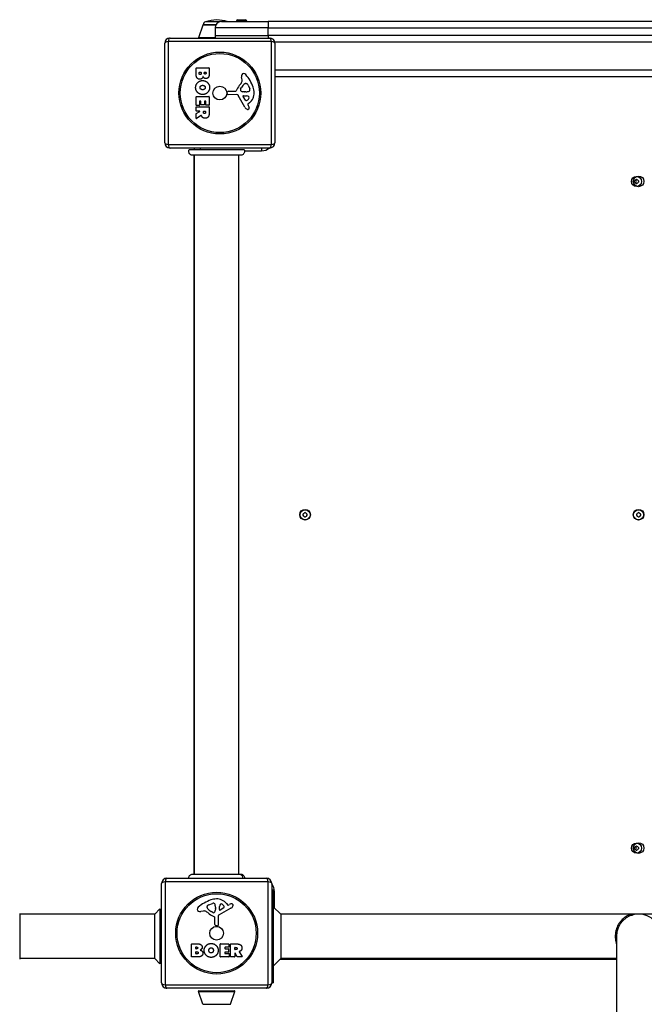
# Model space of a CAD drawing. Units: millimetres. Extents: x -5472 to 3166, y -3770 to 3124.
# Drawn here: x 615 to 1205, y -1698 to -768 of the extents above; entities that cross this region are included whole.
import ezdxf

# ---------------------------------------------------------------- set-up
doc = ezdxf.new("R2010")
doc.units = ezdxf.units.MM
doc.header["$LTSCALE"] = 45
doc.layers.add('SW_Toestellen', color=2, linetype='Continuous')

msp = doc.modelspace()

# ---------------------------------------------------------------- linework, layer by layer
at = {"layer": 'SW_Toestellen'}
for p, q in [((804.32, -769.68), (790.54, -769.68)), ((805.54, -769.56), (849.54, -769.56)), ((829.44, -769.26), (819.64, -769.26)), ((819.64, -769.56), (819.64, -769.26)), ((821.14, -767.76), (827.94, -767.76)), ((829.44, -769.56), (829.44, -769.26)), ((1549.54, -769.56), (849.54, -769.56)), ((849.54, -769.56), (849.54, -775.56)), ((787.93, -772.89), (783.77, -784.89)), ((800.17, -772.89), (787.93, -772.89)), ((788.39, -772.56), (800.35, -772.56)), ((800.35, -772.56), (788.39, -772.56)), ((849.54, -775.56), (799.54, -775.56)), ((799.54, -775.56), (799.54, -782.56)), ((849.54, -775.56), (1549.54, -775.56)), ((849.54, -782.56), (849.54, -775.56)), ((752.04, -884.06), (752.04, -790.06)), ((852.7, -788.4), (755.39, -788.4)), ((755.39, -788.4), (755.39, -885.71)), ((757.04, -785.06), (851.04, -785.06)), ((800.02, -784.89), (783.77, -784.89)), ((799.54, -782.56), (849.54, -782.56)), ((849.54, -782.56), (849.54, -785.06)), ((1549.54, -782.56), (849.54, -782.56)), ((852.7, -885.71), (852.7, -788.4)), ((855.81, -788.56), (1548.86, -788.56)), ((856.04, -790.06), (856.04, -884.06)), ((781.65, -819.16), (781.65, -813.44)), ((781.85, -813.24), (793.74, -813.24)), ((784.56, -818.56), (784.56, -817.67)), ((784.76, -817.47), (786.32, -817.47)), ((786.52, -817.67), (786.52, -818.49)), ((789.37, -818.3), (789.37, -817.65)), ((789.57, -817.45), (790.84, -817.45)), ((791.04, -817.65), (791.04, -818.23)), ((793.94, -813.44), (793.94, -819.86)), ((1543.54, -815.56), (856.04, -815.56)), ((825.05, -824.47), (824.66, -821.98)), ((828.47, -827.96), (829.23, -827.96)), ((856.04, -821.56), (1543.54, -821.56)), ((810.94, -837.62), (811.11, -836.34)), ((812.3, -835.29), (819.04, -835.29)), ((823.56, -833.54), (824.43, -831.95)), ((827.14, -835.91), (825.58, -835.8)), ((828.59, -835.92), (827.35, -835.92)), ((830.85, -829.78), (832.27, -833.2)), ((781.65, -848.55), (781.65, -840.59)), ((781.85, -840.39), (793.74, -840.39)), ((784.85, -845), (784.85, -848.55)), ((786.03, -844.8), (785.05, -844.8)), ((786.23, -848.02), (786.23, -845)), ((789.43, -845), (789.43, -848.02)), ((790.56, -844.8), (789.63, -844.8)), ((790.76, -848.44), (790.76, -845)), ((793.94, -840.59), (793.94, -848.44)), ((820.19, -838.59), (811.84, -838.64)), ((827.59, -850.43), (821.52, -839.37)), ((828.18, -843.79), (825.97, -840.32)), ((826.38, -839.6), (829.23, -839.69)), ((832.15, -846.32), (830.62, -847.58)), ((781.65, -854.03), (781.65, -850.18)), ((781.76, -856.4), (785.07, -854.61)), ((784.65, -848.75), (781.85, -848.75)), ((781.85, -849.98), (793.74, -849.98)), ((784.98, -854.23), (781.85, -854.23)), ((789.23, -848.22), (786.43, -848.22)), ((788.53, -855.25), (788.53, -854.43)), ((788.73, -854.23), (790.45, -854.23)), ((790.65, -854.43), (790.65, -855.18)), ((793.74, -848.64), (790.96, -848.64)), ((793.94, -850.18), (793.94, -856.32)), ((830.53, -848.07), (831.04, -849)), ((781.65, -861.01), (781.65, -856.57)), ((786.51, -858.43), (781.96, -861.18)), ((755.39, -885.71), (852.7, -885.71)), ((851.04, -889.06), (757.04, -889.06)), ((785.54, -889.06), (785.54, -890.56)), ((827.32, -891.56), (843.54, -891.56)), ((843.54, -889.06), (843.54, -891.56)), ((779.54, -895.92), (779.54, -1575.19)), ((780.04, -1575.19), (780.04, -895.92)), ((822.04, -1575.19), (822.04, -895.92)), ((754.04, -1579.06), (848.04, -1579.06)), ((749.04, -1678.06), (749.04, -1584.06)), ((849.7, -1582.4), (752.39, -1582.4)), ((752.39, -1582.4), (752.39, -1679.71)), ((849.7, -1679.71), (849.7, -1582.4)), ((853.04, -1584.06), (853.04, -1678.06)), ((853.04, -1590.06), (854.54, -1590.06)), ((854.54, -1590.06), (854.54, -1678.06)), ((854.54, -1591.56), (855.54, -1591.56)), ((855.54, -1606.98), (855.54, -1591.56)), ((742.54, -1613.06), (747.54, -1608.06)), ((747.54, -1608.06), (747.54, -1660.06)), ((791.95, -1606.63), (791.95, -1605.86)), ((793.77, -1604.25), (797.19, -1602.82)), ((799.9, -1607.96), (799.79, -1609.52)), ((799.9, -1606.51), (799.9, -1607.74)), ((814.42, -1607.51), (803.35, -1613.57)), ((803.59, -1608.72), (803.67, -1605.86)), ((807.78, -1606.92), (804.31, -1609.13)), ((810.31, -1602.95), (811.56, -1604.47)), ((812.05, -1604.57), (812.99, -1604.06)), ((861.61, -1613.06), (854.54, -1605.98)), ((615.04, -1612.56), (615.04, -1655.56)), ((742.54, -1613.06), (615.04, -1613.06)), ((742.54, -1655.06), (742.54, -1613.06)), ((788.46, -1610.05), (785.97, -1610.44)), ((797.52, -1611.54), (795.94, -1610.67)), ((799.27, -1622.79), (799.27, -1616.05)), ((802.57, -1614.9), (802.63, -1623.26)), ((1537.47, -1613.06), (861.61, -1613.06)), ((861.61, -1613.06), (861.61, -1655.06)), ((801.61, -1624.16), (800.32, -1623.99)), ((1178.54, -1634.06), (1178.54, -1892.54)), ((777.23, -1653.24), (777.23, -1641.35)), ((777.43, -1641.15), (783.84, -1641.15)), ((781.43, -1645.53), (781.43, -1644.26)), ((781.63, -1644.06), (782.22, -1644.06)), ((782.29, -1645.73), (781.63, -1645.73)), ((804.38, -1653.24), (804.38, -1641.35)), ((804.58, -1641.15), (812.42, -1641.15)), ((808.79, -1644.54), (808.79, -1645.47)), ((812.42, -1644.34), (808.99, -1644.34)), ((808.99, -1645.67), (812.01, -1645.67)), ((812.21, -1645.87), (812.21, -1648.67)), ((812.62, -1641.35), (812.62, -1644.14)), ((813.97, -1653.24), (813.97, -1641.35)), ((814.17, -1641.15), (820.3, -1641.15)), ((818.22, -1646.36), (818.22, -1644.64)), ((818.42, -1644.44), (819.17, -1644.44)), ((819.24, -1646.56), (818.42, -1646.56)), ((742.54, -1655.06), (615.04, -1655.06)), ((742.54, -1655.06), (747.54, -1660.06)), ((783.15, -1653.44), (777.43, -1653.44)), ((781.46, -1650.34), (781.46, -1648.78)), ((781.66, -1648.58), (782.48, -1648.58)), ((782.54, -1650.54), (781.66, -1650.54)), ((812.54, -1653.44), (804.58, -1653.44)), ((808.79, -1649.07), (808.79, -1650.05)), ((812.01, -1648.87), (808.99, -1648.87)), ((808.99, -1650.25), (812.54, -1650.25)), ((812.74, -1650.45), (812.74, -1653.24)), ((818.02, -1653.44), (814.17, -1653.44)), ((818.22, -1650.12), (818.22, -1653.24)), ((820.38, -1653.34), (818.59, -1650.03)), ((825, -1653.44), (820.56, -1653.44)), ((822.42, -1648.59), (825.17, -1653.14)), ((861.61, -1655.06), (854.54, -1662.13)), ((861.11, -1655.56), (1178.54, -1655.56)), ((1178.54, -1655.06), (861.61, -1655.06)), ((752.39, -1679.71), (849.7, -1679.71)), ((848.04, -1683.06), (754.04, -1683.06)), ((853.04, -1678.06), (854.54, -1678.06)), ((783.77, -1686.22), (818.31, -1686.22)), ((787.93, -1698.22), (783.77, -1686.22)), ((784.24, -1685.56), (817.84, -1685.56)), ((814.16, -1698.22), (818.31, -1686.22)), ((787.93, -1698.22), (814.16, -1698.22))]:
    msp.add_line(p, q, dxfattribs=at)
for centre, radius in [((804.04, -837.06), 38.66), ((804.04, -837.06), 37.35), ((804.04, -837.06), 6.5), ((1197.54, -920.56), 4.75), ((1199.54, -920.56), 5), ((884.54, -1235.56), 5), ((884.54, -1235.56), 4.75), ((1199.54, -1235.56), 5), ((1199.54, -1235.56), 4.75), ((1197.54, -1550.56), 4.75), ((1199.54, -1550.56), 5), ((801.04, -1631.06), 38.66), ((801.04, -1631.06), 37.35), ((801.04, -1631.06), 6.5)]:
    msp.add_circle(centre, radius, dxfattribs=at)
for centre, radius, start, end in [((791.39, -772.56), 3, 106.57283, 180), ((803.31, -812.59), 44.77, 92.89976, 106.57283), ((805.54, -775.56), 6, 90, 180), ((798.78, -812.59), 44.77, 73.99596, 87.10024), ((821.14, -769.26), 1.5, 90, 180), ((827.94, -769.26), 1.5, 0, 90), ((788.4, -773.06), 0.5, 90.69116, 160.90651), ((757.04, -790.06), 5, 90, 180), ((784.24, -785.06), 0.5, 160.90651, 180), ((805.54, -782.56), 6, 180, 204.62432), ((851.04, -790.06), 5, 0, 90), ((781.85, -813.44), 0.2, 90, 180), ((784.76, -817.67), 0.2, 90, 180), ((786.32, -817.67), 0.2, 0, 90), ((789.57, -817.65), 0.2, 90, 180), ((790.84, -817.65), 0.2, 0, 90), ((793.74, -813.44), 0.2, 0, 90), ((826.53, -820.44), 1.76, 86.89035, 158.97886), ((826.48, -821.47), 2.8, 41.02302, 86.89035), ((808.06, -817.45), 19.13, 318.82227, 329.43219), ((821.01, -825.1), 4.09, 329.43219, 8.91925), ((828.84, -821.32), 4.23, 158.97886, 188.91925), ((828.47, -829.44), 1.47, 90, 127.86861), ((801.58, -843.13), 35.79, 18.83226, 41.02302), ((829.23, -828.35), 0.391, 69.06748, 90), ((828.75, -829.62), 1.75, 37.51873, 69.06748), ((812.3, -836.49), 1.2, 90, 172.53943), ((819.04, -834.84), 0.452, 270, 338.83395), ((834.98, -841.01), 16.64, 138.82227, 158.83395), ((824.27, -833.92), 0.805, 151.29272, 178.15446), ((825.15, -833.95), 1.69, 178.15446, 241.6277), ((825.79, -832.76), 3.04, 241.6277, 265.93975), ((834.87, -837.67), 11.91, 127.86861, 151.29272), ((827.35, -832.91), 3.01, 265.93975, 270), ((828.31, -826.68), 9.24, 271.69349, 292.39053), ((825.77, -831.9), 5.5, 22.67525, 37.51873), ((831.44, -834.26), 1.04, 292.39053, 358.88811), ((824.71, -837.25), 11.73, 309.36887, 2.13023), ((829.81, -834.23), 2.67, 358.88811, 22.67525), ((818.1, -837.5), 18.35, 2.13023, 18.83226), ((781.85, -840.59), 0.2, 90, 180), ((785.05, -845), 0.2, 90, 180), ((786.03, -845), 0.2, 0, 90), ((789.63, -845), 0.2, 90, 180), ((790.56, -845), 0.2, 0, 90), ((793.74, -840.59), 0.2, 0, 90), ((811.84, -837.74), 0.903, 172.53943, 270.391), ((820.2, -840.09), 1.51, 28.74381, 90.391), ((826.37, -840.07), 0.47, 88.2808, 212.49383), ((828.9, -843.33), 0.856, 212.49383, 292.40056), ((829.14, -842.63), 2.94, 38.94933, 88.2808), ((827.31, -839.47), 5.03, 292.40056, 326.40748), ((830.46, -841.56), 1.25, 326.40748, 38.94933), ((781.85, -848.55), 0.2, 180, 270), ((781.85, -850.18), 0.2, 90, 180), ((781.85, -854.03), 0.2, 180, 270), ((784.65, -848.55), 0.2, 270, 0), ((784.98, -854.43), 0.2, 298.40652, 90), ((786.43, -848.02), 0.2, 180, 270), ((788.73, -854.43), 0.2, 90, 180), ((789.23, -848.02), 0.2, 270, 0), ((790.45, -854.43), 0.2, 0, 90), ((790.96, -848.44), 0.2, 180, 270), ((793.74, -848.44), 0.2, 270, 0), ((793.74, -850.18), 0.2, 0, 90), ((831.39, -848.35), 4.33, 208.74381, 247.38882), ((832.36, -846.02), 6.85, 247.38882, 252.16742), ((830.65, -851.33), 1.27, 252.16742, 342.71793), ((830.87, -847.88), 0.391, 129.36887, 208.74381), ((820.84, -854.6), 11.64, 20.26552, 28.74381), ((829.12, -851.54), 2.81, 6.88111, 20.26552), ((830.7, -851.35), 1.21, 342.71793, 6.88111), ((781.85, -856.57), 0.2, 118.40652, 180), ((781.85, -861.01), 0.2, 180, 301.15487), ((757.04, -884.06), 5, 180, 270), ((785.54, -891.56), 6, 155.37568, 170.40593), ((843.54, -879.56), 12, 270, 307.65846), ((851.04, -884.06), 5, 270, 0), ((1196.45, -919.93), 0.712, 115.95073, 184.04927), ((1187.56, -920.56), 8.2, 355.95073, 4.04927), ((1196.45, -921.18), 0.712, 175.95073, 244.04927), ((1192.55, -911.91), 8.2, 295.95073, 304.04927), ((1199.54, -920.56), 2.5, 165.62604, 194.37396), ((1197.54, -919.3), 0.712, 55.95073, 124.04927), ((1202.53, -911.91), 8.2, 235.95073, 244.04927), ((1198.63, -919.93), 0.712, 355.95073, 64.04927), ((1198.63, -921.18), 0.712, 295.95073, 4.04927), ((1207.52, -920.56), 8.2, 175.95073, 184.04927), ((1192.55, -929.2), 8.2, 55.95073, 64.04927), ((1197.54, -921.81), 0.712, 235.95073, 304.04927), ((1202.53, -929.2), 8.2, 115.95073, 124.04927), ((883.45, -1234.93), 0.712, 115.95073, 184.04927), ((874.56, -1235.56), 8.2, 355.95073, 4.04927), ((883.45, -1236.18), 0.712, 175.95073, 244.04927), ((879.55, -1226.91), 8.2, 295.95073, 304.04927), ((879.55, -1244.2), 8.2, 55.95073, 64.04927), ((884.54, -1234.3), 0.712, 55.95073, 124.04927), ((884.54, -1236.81), 0.712, 235.95073, 304.04927), ((889.53, -1226.91), 8.2, 235.95073, 244.04927), ((889.53, -1244.2), 8.2, 115.95073, 124.04927), ((885.63, -1234.93), 0.712, 355.95073, 64.04927), ((885.63, -1236.18), 0.712, 295.95073, 4.04927), ((894.52, -1235.56), 8.2, 175.95073, 184.04927), ((1198.45, -1234.93), 0.712, 115.95073, 184.04927), ((1189.56, -1235.56), 8.2, 355.95073, 4.04927), ((1198.45, -1236.18), 0.712, 175.95073, 244.04927), ((1194.55, -1226.91), 8.2, 295.95073, 304.04927), ((1194.55, -1244.2), 8.2, 55.95073, 64.04927), ((1199.54, -1234.3), 0.712, 55.95073, 124.04927), ((1199.54, -1236.81), 0.712, 235.95073, 304.04927), ((1204.53, -1226.91), 8.2, 235.95073, 244.04927), ((1204.53, -1244.2), 8.2, 115.95073, 124.04927), ((1200.63, -1234.93), 0.712, 355.95073, 64.04927), ((1200.63, -1236.18), 0.712, 295.95073, 4.04927), ((1209.52, -1235.56), 8.2, 175.95073, 184.04927), ((1196.45, -1549.93), 0.712, 115.95073, 184.04927), ((1187.56, -1550.56), 8.2, 355.95073, 4.04927), ((1196.45, -1551.18), 0.712, 175.95073, 244.04927), ((1192.55, -1541.91), 8.2, 295.95073, 304.04927), ((1192.55, -1559.2), 8.2, 55.95073, 64.04927), ((1199.54, -1550.56), 2.5, 165.62604, 194.37396), ((1197.54, -1549.3), 0.712, 55.95073, 124.04927), ((1197.54, -1551.81), 0.712, 235.95073, 304.04927), ((1202.53, -1541.91), 8.2, 235.95073, 244.04927), ((1202.53, -1559.2), 8.2, 115.95073, 124.04927), ((1198.63, -1549.93), 0.712, 355.95073, 64.04927), ((1198.63, -1551.18), 0.712, 295.95073, 4.04927), ((1207.52, -1550.56), 8.2, 175.95073, 184.04927), ((754.04, -1584.06), 5, 90, 180), ((848.04, -1584.06), 5, 0, 90), ((843.54, -1591.56), 12, 0, 37.65846), ((807.12, -1633.51), 35.79, 108.83226, 131.02302), ((801.48, -1617), 18.35, 92.13023, 108.83226), ((801.24, -1610.39), 11.73, 39.36887, 92.13023), ((784.42, -1608.56), 1.76, 176.89035, 248.97886), ((785.46, -1608.62), 2.8, 131.02302, 176.89035), ((792.34, -1605.86), 0.391, 159.06748, 180), ((793.42, -1606.63), 1.47, 180, 217.86861), ((793.6, -1606.35), 1.75, 127.51873, 159.06748), ((801.66, -1600.22), 11.91, 217.86861, 241.29272), ((795.89, -1609.32), 5.5, 112.67525, 127.51873), ((798.22, -1605.29), 2.67, 88.88811, 112.67525), ((798.25, -1603.66), 1.04, 22.39053, 88.88811), ((790.67, -1606.78), 9.24, 1.69349, 22.39053), ((796.75, -1609.3), 3.04, 331.6277, 355.93975), ((796.89, -1607.74), 3.01, 355.93975, 0), ((804.06, -1608.73), 0.47, 178.2808, 302.49383), ((806.61, -1605.95), 2.94, 128.94933, 178.2808), ((805.55, -1604.64), 1.25, 56.40748, 128.94933), ((803.46, -1607.79), 5.03, 22.40056, 56.40748), ((807.32, -1606.2), 0.856, 302.49383, 22.40056), ((811.86, -1604.23), 0.391, 219.36887, 298.74381), ((818.58, -1614.26), 11.64, 110.26552, 118.74381), ((812.33, -1603.71), 4.33, 298.74381, 337.38882), ((815.53, -1605.98), 2.81, 96.88111, 110.26552), ((815.34, -1604.4), 1.21, 72.71793, 96.88111), ((815.32, -1604.45), 1.27, 342.16742, 72.71793), ((810.01, -1602.74), 6.85, 337.38882, 342.16742), ((785.31, -1606.26), 4.23, 248.97886, 278.91925), ((789.09, -1614.09), 4.09, 59.43219, 98.91925), ((781.44, -1627.04), 19.13, 48.82227, 59.43219), ((804.99, -1600.11), 16.64, 228.82227, 248.83395), ((797.91, -1610.83), 0.805, 241.29272, 268.15446), ((797.94, -1609.95), 1.69, 268.15446, 331.6277), ((798.82, -1616.05), 0.452, 0, 68.83395), ((804.08, -1614.89), 1.51, 118.74381, 180.391), ((1199.54, -1634.06), 21, 0, 180), ((800.48, -1622.79), 1.2, 180, 262.53943), ((801.73, -1623.26), 0.903, 262.53943, 0.391), ((777.43, -1641.35), 0.2, 90, 180), ((781.63, -1644.26), 0.2, 90, 180), ((781.63, -1645.53), 0.2, 180, 270), ((804.58, -1641.35), 0.2, 90, 180), ((808.99, -1644.54), 0.2, 90, 180), ((808.99, -1645.47), 0.2, 180, 270), ((812.01, -1645.87), 0.2, 0, 90), ((812.42, -1641.35), 0.2, 0, 90), ((812.42, -1644.14), 0.2, 270, 0), ((814.17, -1641.35), 0.2, 90, 180), ((818.42, -1644.64), 0.2, 90, 180), ((818.42, -1646.36), 0.2, 180, 270), ((777.43, -1653.24), 0.2, 180, 270), ((781.66, -1648.78), 0.2, 90, 180), ((781.66, -1650.34), 0.2, 180, 270), ((804.58, -1653.24), 0.2, 180, 270), ((808.99, -1649.07), 0.2, 90, 180), ((808.99, -1650.05), 0.2, 180, 270), ((812.01, -1648.67), 0.2, 270, 0), ((812.54, -1650.45), 0.2, 0, 90), ((812.54, -1653.24), 0.2, 270, 0), ((814.17, -1653.24), 0.2, 180, 270), ((818.02, -1653.24), 0.2, 270, 0), ((818.42, -1650.12), 0.2, 28.40652, 180), ((820.56, -1653.24), 0.2, 208.40652, 270), ((825, -1653.24), 0.2, 270, 31.15487), ((754.04, -1678.06), 5, 180, 270), ((848.04, -1678.06), 5, 270, 0), ((784.24, -1686.06), 0.5, 90, 199.09349), ((817.84, -1686.06), 0.5, 340.90651, 90)]:
    msp.add_arc(centre, radius, start, end, dxfattribs=at)
for centre, major_axis, start_param, end_param in [((757.04, -790.06), (-5, 0), 5.049737, 6.283185), ((757.04, -790.06), (0, 5), 0, 1.233448), ((851.04, -790.06), (0, 5), 5.049737, 6.283185), ((851.04, -790.06), (5, 0), 0, 1.233448), ((757.04, -884.06), (-5, 0), 0, 1.233448), ((757.04, -884.06), (0, -5), 5.049737, 6.283185), ((851.04, -884.06), (0, -5), 0, 1.233448), ((851.04, -884.06), (5, 0), 5.049737, 6.283185), ((754.04, -1584.06), (0, 5), 0, 1.233448), ((848.04, -1584.06), (0, 5), 5.049737, 6.283185), ((754.04, -1584.06), (-5, 0), 5.049737, 6.283185), ((848.04, -1584.06), (5, 0), 0, 1.233448), ((754.04, -1678.06), (-5, 0), 0, 1.233448), ((754.04, -1678.06), (0, -5), 5.049737, 6.283185), ((848.04, -1678.06), (0, -5), 0, 1.233448), ((848.04, -1678.06), (5, 0), 5.049737, 6.283185)]:
    msp.add_ellipse(centre, major_axis=major_axis, ratio=0.350756, start_param=start_param, end_param=end_param, dxfattribs=at)
for points, degree in [([(785.58, -819.64), (785.15, -819.66), (784.56, -819.01), (784.56, -818.56)], 2), ([(786.52, -818.49), (786.52, -819.6), (785.58, -819.64)], 2), ([(790.21, -819.16), (789.87, -819.17), (789.37, -818.65), (789.37, -818.3)], 2), ([(791.04, -818.23), (791.04, -818.63), (790.57, -819.14), (790.21, -819.16)], 2), ([(781.2, -831.77), (781.25, -829.06), (785.16, -825.26), (787.86, -825.29)], 2), ([(785.17, -824.04), (781.65, -824.06), (781.65, -819.16)], 2), ([(788.14, -821.5), (787.46, -824.03), (785.17, -824.04)], 2), ([(787.86, -825.29), (790.55, -825.32), (794.36, -829.16), (794.37, -831.84)], 2), ([(789.19, -822.89), (788.49, -822.36), (788.14, -821.5)], 2), ([(790.87, -823.45), (789.96, -823.48), (789.19, -822.89)], 2), ([(793.15, -822.31), (792.29, -823.4), (790.87, -823.45)], 2), ([(793.94, -819.86), (793.94, -821.3), (793.15, -822.31)], 2), ([(783.01, -836.49), (781.16, -834.55), (781.2, -831.77)], 2), ([(787.82, -838.48), (784.9, -838.48), (783.01, -836.49)], 2), ([(785.37, -831.91), (785.35, -830.95), (786.08, -830.35)], 2), ([(786.17, -833.46), (785.39, -832.87), (785.37, -831.91)], 2), ([(786.08, -830.35), (786.75, -829.77), (787.73, -829.74)], 2), ([(787.88, -833.97), (786.9, -834.01), (786.17, -833.46)], 2), ([(787.73, -829.74), (788.73, -829.7), (790.25, -830.9), (790.28, -831.87)], 2), ([(794.37, -831.84), (794.38, -834.55), (790.51, -838.48), (787.82, -838.48)], 2), ([(789.56, -833.4), (788.87, -833.95), (787.88, -833.97)], 2), ([(790.28, -831.87), (790.32, -832.78), (789.56, -833.4)], 2), ([(789.67, -856.37), (789.15, -856.41), (788.53, -855.74), (788.53, -855.25)], 2), ([(790.65, -855.18), (790.65, -856.32), (789.67, -856.37)], 2), ([(786.98, -858.97), (786.86, -858.7), (786.8, -858.53)], 2), ([(787.98, -860.25), (787.33, -859.78), (786.98, -858.97)], 2), ([(790.21, -860.91), (788.87, -860.95), (787.98, -860.25)], 2), ([(793.17, -859.45), (792.23, -860.88), (790.21, -860.91)], 2), ([(793.94, -856.32), (793.94, -858.28), (793.17, -859.45)], 2), ([(778.43, -895.92), (778.43, -895.92), (778.43, -895.92), (778.43, -895.92)], 3), ([(823.63, -895.92), (823.63, -895.92), (823.63, -895.92), (823.63, -895.92)], 3), ([(778.43, -1575.19), (778.43, -1575.19), (778.43, -1575.19), (778.43, -1575.19)], 3), ([(823.63, -1575.19), (823.63, -1575.19), (823.63, -1575.19), (823.63, -1575.19)], 3), ([(1190.71, -1613.79), (1191.74, -1613.81), (1192.76, -1613.84), (1193.78, -1613.86)], 3), ([(782.22, -1644.06), (782.61, -1644.06), (783.12, -1644.53), (783.15, -1644.88)], 2), ([(783.15, -1644.88), (783.16, -1645.23), (782.64, -1645.73), (782.29, -1645.73)], 2), ([(783.84, -1641.15), (785.29, -1641.15), (786.3, -1641.94)], 2), ([(786.88, -1645.9), (786.34, -1646.61), (785.49, -1646.96)], 2), ([(786.3, -1641.94), (787.39, -1642.81), (787.43, -1644.22)], 2), ([(787.43, -1644.22), (787.47, -1645.14), (786.88, -1645.9)], 2), ([(789.27, -1647.24), (789.31, -1644.55), (793.14, -1640.74), (795.83, -1640.73)], 2), ([(793.72, -1647.36), (793.69, -1646.37), (794.89, -1644.85), (795.85, -1644.81)], 2), ([(795.83, -1640.73), (798.54, -1640.71), (802.47, -1644.58), (802.47, -1647.28)], 2), ([(795.85, -1644.81), (796.77, -1644.78), (797.38, -1645.53)], 2), ([(797.38, -1645.53), (797.94, -1646.23), (797.96, -1647.21)], 2), ([(819.17, -1644.44), (820.3, -1644.44), (820.36, -1645.43)], 2), ([(820.36, -1645.43), (820.39, -1645.95), (819.72, -1646.56), (819.24, -1646.56)], 2), ([(820.3, -1641.15), (822.27, -1641.15), (823.44, -1641.93)], 2), ([(823.44, -1641.93), (824.87, -1642.87), (824.9, -1644.88)], 2), ([(824.9, -1644.88), (824.93, -1646.23), (824.24, -1647.12)], 2), ([(782.48, -1648.58), (783.59, -1648.58), (783.62, -1649.52)], 2), ([(783.62, -1649.52), (783.64, -1649.95), (783, -1650.54), (782.54, -1650.54)], 2), ([(788.02, -1649.92), (788.05, -1653.44), (783.15, -1653.44)], 2), ([(785.49, -1646.96), (788.01, -1647.64), (788.02, -1649.92)], 2), ([(795.76, -1653.89), (793.05, -1653.85), (789.25, -1649.93), (789.27, -1647.24)], 2), ([(794.34, -1649.02), (793.76, -1648.35), (793.72, -1647.36)], 2), ([(795.9, -1649.73), (794.94, -1649.75), (794.34, -1649.02)], 2), ([(800.47, -1652.09), (798.54, -1653.94), (795.76, -1653.89)], 2), ([(797.45, -1648.93), (796.86, -1649.7), (795.9, -1649.73)], 2), ([(797.96, -1647.21), (797.99, -1648.2), (797.45, -1648.93)], 2), ([(802.47, -1647.28), (802.47, -1650.2), (800.47, -1652.09)], 2), ([(822.95, -1648.12), (822.68, -1648.24), (822.52, -1648.3)], 2), ([(824.24, -1647.12), (823.76, -1647.77), (822.95, -1648.12)], 2)]:
    msp.add_open_spline(points, degree=degree, dxfattribs=at)
for points, knots in [([(786.8, -858.53), (786.79, -858.51), (786.78, -858.49), (786.74, -858.45), (786.72, -858.43), (786.67, -858.41), (786.65, -858.4), (786.6, -858.4), (786.58, -858.4), (786.54, -858.41), (786.52, -858.42), (786.51, -858.43)], [0, 0, 0, 0, 0.00781289, 0.00781289, 0.01562578, 0.01562578, 0.02343867, 0.02343867, 0.02938866, 0.02938866, 0.03533865, 0.03533865, 0.03533865, 0.03533865]), ([(778.43, -895.92), (778.43, -895.92), (778.43, -895.92), (778.42, -895.92), (778.42, -895.92), (778.42, -895.92), (778.42, -895.92), (778.36, -895.92), (778.31, -895.92), (777.86, -895.9), (777.45, -895.81), (776.69, -895.52), (776.33, -895.31), (775.71, -894.78), (775.44, -894.47), (775.01, -893.77), (774.86, -893.38), (774.68, -892.59), (774.66, -892.18), (774.74, -891.36), (774.86, -890.94), (775.04, -890.56)], [0, 0, 0, 0, 0.0000488, 0.0000488, 0.0004395, 0.0004395, 0.0012207, 0.0012207, 0.0162269, 0.0162269, 0.1380605, 0.1380605, 0.2602383, 0.2602383, 0.3825265, 0.3825265, 0.5045292, 0.5045292, 0.6257547, 0.6257547, 0.7525238, 0.7525238, 0.7525238, 0.7525238]), ([(775.04, -890.56), (775.04, -890.56), (775.19, -890.56), (775.48, -890.56), (776.07, -890.56), (777.25, -890.56), (778.94, -890.56), (780.62, -890.56), (782.82, -890.56), (785.37, -890.56), (787.93, -890.56), (790.85, -890.56), (793.93, -890.56), (797.01, -890.56), (800.25, -890.56), (803.44, -890.56), (806.63, -890.56), (809.76, -890.56), (812.63, -890.56), (815.5, -890.56), (818.1, -890.56), (820.26, -890.56), (822.41, -890.56), (824.13, -890.56), (825.29, -890.56), (826.42, -890.56), (827.04, -890.56), (827.04, -890.56)], [0.442062, 0.442062, 0.442062, 0.442062, 0.4715328, 0.4715328, 0.4715328, 0.5304744, 0.5304744, 0.5304744, 0.589416, 0.589416, 0.589416, 0.6483576, 0.6483576, 0.6483576, 0.7072992, 0.7072992, 0.7072992, 0.7662408, 0.7662408, 0.7662408, 0.8251824, 0.8251824, 0.8251824, 0.884124, 0.884124, 0.884124, 0.942062, 0.942062, 0.942062, 0.942062]), ([(827.04, -890.56), (827.2, -890.92), (827.31, -891.32), (827.38, -892.13), (827.36, -892.54), (827.17, -893.36), (827.01, -893.76), (826.57, -894.48), (826.29, -894.81), (825.64, -895.34), (825.27, -895.55), (824.51, -895.84), (824.1, -895.91), (823.69, -895.92), (823.68, -895.92), (823.66, -895.92), (823.65, -895.92), (823.64, -895.92), (823.63, -895.92), (823.63, -895.92), (823.63, -895.92), (823.63, -895.92), (823.63, -895.92), (823.63, -895.92), (823.63, -895.92), (823.63, -895.92)], [0, 0, 0, 0, 0.1200892, 0.1200892, 0.2429454, 0.2429454, 0.3694098, 0.3694098, 0.496317, 0.496317, 0.6206132, 0.6206132, 0.7411029, 0.7411029, 0.7447387, 0.7447387, 0.7474655, 0.7474655, 0.7479768, 0.7479768, 0.7481621, 0.7481621, 0.7482548, 0.7482548, 0.748278, 0.748278, 0.748278, 0.748278]), ([(823.63, -895.92), (823.57, -895.92), (823.57, -895.92), (823.14, -895.92), (822.43, -895.92), (820.28, -895.92), (818.81, -895.92), (815.35, -895.92), (813.31, -895.92), (808.91, -895.92), (806.51, -895.92), (801.65, -895.92), (799.14, -895.92), (794.33, -895.92), (791.98, -895.92), (787.72, -895.92), (785.77, -895.92), (782.5, -895.92), (781.15, -895.92), (779.5, -895.92), (778.99, -895.92), (778.61, -895.92), (778.54, -895.92), (778.45, -895.92), (778.45, -895.92), (778.43, -895.92)], [0, 0, 0, 0, 0.292293, 0.292293, 1.025913, 1.025913, 1.762121, 1.762121, 2.49849, 2.49849, 3.233905, 3.233905, 3.968629, 3.968629, 4.702961, 4.702961, 5.437015, 5.437015, 6.177865, 6.177865, 6.719037, 6.719037, 6.897185, 6.897185, 7.076459, 7.076459, 7.076459, 7.076459]), ([(1197.12, -919.93), (1197.09, -919.85), (1197.06, -919.76), (1196.97, -919.4), (1196.94, -919.12), (1196.94, -918.84)], [0.0817505, 0.0817505, 0.0817505, 0.0817505, 0.1132937, 0.1132937, 0.2095684, 0.2095684, 0.2095684, 0.2095684]), ([(1196.94, -922.27), (1196.94, -922), (1196.97, -921.71), (1197.06, -921.35), (1197.09, -921.26), (1197.12, -921.18)], [3.4042273, 3.4042273, 3.4042273, 3.4042273, 3.5005019, 3.5005019, 3.5320452, 3.5320452, 3.5320452, 3.5320452]), ([(1197.12, -1549.93), (1197.09, -1549.85), (1197.06, -1549.76), (1196.97, -1549.4), (1196.94, -1549.12), (1196.94, -1548.84)], [0.0817505, 0.0817505, 0.0817505, 0.0817505, 0.1132937, 0.1132937, 0.2095684, 0.2095684, 0.2095684, 0.2095684]), ([(1196.94, -1552.27), (1196.94, -1552), (1196.97, -1551.71), (1197.06, -1551.35), (1197.09, -1551.26), (1197.12, -1551.18)], [3.4042273, 3.4042273, 3.4042273, 3.4042273, 3.5005019, 3.5005019, 3.5320452, 3.5320452, 3.5320452, 3.5320452]), ([(774.68, -1579.06), (774.67, -1578.76), (774.7, -1578.47), (774.84, -1577.78), (774.99, -1577.39), (775.4, -1576.69), (775.67, -1576.37), (776.28, -1575.84), (776.64, -1575.62), (777.39, -1575.31), (777.8, -1575.22), (778.26, -1575.19), (778.31, -1575.19), (778.38, -1575.19), (778.39, -1575.19), (778.42, -1575.19), (778.42, -1575.19), (778.42, -1575.19), (778.42, -1575.19), (778.43, -1575.19), (778.43, -1575.19), (778.43, -1575.19), (778.43, -1575.19), (778.43, -1575.19), (778.43, -1575.19), (778.43, -1575.19)], [0.1547995, 0.1547995, 0.1547995, 0.1547995, 0.2422711, 0.2422711, 0.364242, 0.364242, 0.4865259, 0.4865259, 0.6087166, 0.6087166, 0.7305671, 0.7305671, 0.745574, 0.745574, 0.7512006, 0.7512006, 0.7522556, 0.7522556, 0.752442, 0.752442, 0.7525352, 0.7525352, 0.7525818, 0.7525818, 0.7526051, 0.7526051, 0.7526051, 0.7526051]), ([(778.43, -1575.19), (778.45, -1575.19), (778.45, -1575.19), (778.52, -1575.19), (778.58, -1575.19), (778.81, -1575.19), (779.04, -1575.19), (780.04, -1575.19), (781.13, -1575.19), (783.95, -1575.19), (785.71, -1575.19), (789.68, -1575.19), (791.92, -1575.19), (796.6, -1575.19), (799.09, -1575.19), (803.99, -1575.19), (806.46, -1575.19), (811.09, -1575.19), (813.3, -1575.19), (816.68, -1575.19), (818, -1575.19), (819.49, -1575.19), (819.84, -1575.19), (820.95, -1575.19), (821.61, -1575.19), (822.98, -1575.19), (823.48, -1575.19), (823.62, -1575.19), (823.62, -1575.19), (823.63, -1575.19)], [0, 0, 0, 0, 0.163594, 0.163594, 0.326333, 0.326333, 0.645733, 0.645733, 1.381658, 1.381658, 2.118224, 2.118224, 2.853948, 2.853948, 3.588891, 3.588891, 4.323078, 4.323078, 5.066079, 5.066079, 5.625189, 5.625189, 5.810346, 5.810346, 6.246807, 6.246807, 6.9659, 6.9659, 7.079042, 7.079042, 7.079042, 7.079042]), ([(822.13, -1575.19), (822.35, -1575.19), (822.56, -1575.21), (822.77, -1575.25), (823.31, -1575.36), (823.82, -1575.61), (824.26, -1575.96), (824.9, -1576.49), (825.36, -1577.25), (825.54, -1578.09), (825.61, -1578.41), (825.63, -1578.73), (825.62, -1579.06)], [0.1809813, 0.1809813, 0.1809813, 0.1809813, 0.2561445, 0.2561445, 0.2561445, 0.446679, 0.446679, 0.446679, 0.7267187, 0.7267187, 0.7267187, 0.8315981, 0.8315981, 0.8315981, 0.8315981]), ([(823.63, -1575.19), (823.63, -1575.19), (823.63, -1575.19), (823.63, -1575.19), (823.63, -1575.19), (823.64, -1575.19), (823.64, -1575.19), (824.04, -1575.19), (824.45, -1575.26), (825.21, -1575.53), (825.59, -1575.73), (826.24, -1576.26), (826.53, -1576.58), (826.98, -1577.29), (827.15, -1577.69), (827.33, -1578.41), (827.36, -1578.74), (827.36, -1579.06)], [0, 0, 0, 0, 0.0000293, 0.0000293, 0.0004199, 0.0004199, 0.0008741, 0.0008741, 0.1211775, 0.1211775, 0.2452809, 0.2452809, 0.3721166, 0.3721166, 0.4987062, 0.4987062, 0.5944135, 0.5944135, 0.5944135, 0.5944135]), ([(1190.71, -1613.79), (1190.14, -1614.04), (1189.47, -1614.36), (1188.82, -1614.72), (1188.19, -1615.07), (1187.53, -1615.48), (1186.88, -1615.93), (1186.26, -1616.37), (1185.63, -1616.86), (1185.01, -1617.39), (1184.42, -1617.9), (1183.83, -1618.48), (1183.28, -1619.08), (1182.74, -1619.66), (1182.21, -1620.31), (1181.71, -1620.98), (1181.24, -1621.63), (1180.78, -1622.33), (1180.36, -1623.07), (1179.95, -1623.78), (1179.57, -1624.54), (1179.23, -1625.32), (1178.9, -1626.08), (1178.61, -1626.89), (1178.36, -1627.71), (1178.12, -1628.51), (1177.92, -1629.36), (1177.77, -1630.2), (1177.62, -1631.04), (1177.52, -1631.91), (1177.47, -1632.76), (1177.42, -1633.62), (1177.42, -1634.49), (1177.47, -1635.35), (1177.52, -1636.2), (1177.62, -1637.07), (1177.77, -1637.91), (1177.92, -1638.75), (1178.12, -1639.6), (1178.36, -1640.4), (1178.42, -1640.59), (1178.48, -1640.78), (1178.54, -1640.97)], [0, 0, 0, 0, 0.0550101, 0.0550101, 0.0550101, 0.1085594, 0.1085594, 0.1085594, 0.1605236, 0.1605236, 0.1605236, 0.2107699, 0.2107699, 0.2107699, 0.2592316, 0.2592316, 0.2592316, 0.3059329, 0.3059329, 0.3059329, 0.3510008, 0.3510008, 0.3510008, 0.3946656, 0.3946656, 0.3946656, 0.4372523, 0.4372523, 0.4372523, 0.4791606, 0.4791606, 0.4791606, 0.5208374, 0.5208374, 0.5208374, 0.5627458, 0.5627458, 0.5627458, 0.6053326, 0.6053326, 0.6053326, 0.6154691, 0.6154691, 0.6154691, 0.6154691]), ([(822.52, -1648.3), (822.5, -1648.31), (822.47, -1648.32), (822.43, -1648.36), (822.42, -1648.38), (822.4, -1648.42), (822.39, -1648.45), (822.39, -1648.5), (822.39, -1648.52), (822.4, -1648.55), (822.41, -1648.57), (822.42, -1648.59)], [0, 0, 0, 0, 0.00781289, 0.00781289, 0.01562578, 0.01562578, 0.02343867, 0.02343867, 0.02938866, 0.02938866, 0.03533865, 0.03533865, 0.03533865, 0.03533865])]:
    msp.add_open_spline(points, degree=3, knots=knots, dxfattribs=at)

doc.saveas('drawing.dxf')
